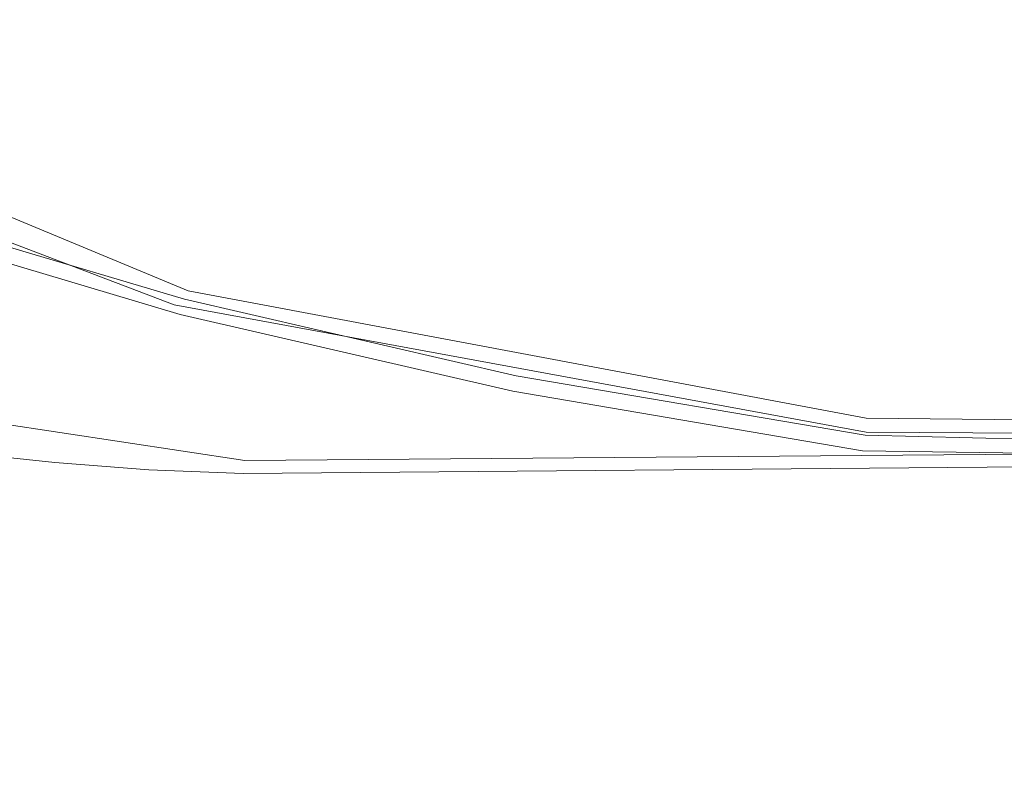
# Model space of a CAD drawing. Extents: x -206 to 206, y -187 to 26.
# Drawn here: x 161 to 162, y -10 to -9 of the extents above; entities that cross this region are included whole.
import ezdxf

# ---------------------------------------------------------------- set-up
doc = ezdxf.new("R2010")
doc.units = 0
doc.header["$LTSCALE"] = 500
doc.header["$MEASUREMENT"] = 0
doc.layers.add('DWXOUTLINES', color=7, linetype='Continuous')
doc.layers.add('EXC-CHROM', color=7, linetype='Continuous')

msp = doc.modelspace()

# ---------------------------------------------------------------- linework, layer by layer
at = {"layer": 'DWXOUTLINES', "color": 0, "lineweight": 0}
for p, q in [((160.39, -9.07, 9.63), (161.21, -9.41, 9.63)), ((161.2, -9.42, 199.97), (160.57, -9.18, 199.97)), ((161.2, -9.42, 202.07), (160.57, -9.18, 202.07)), ((161.2, -9.42, 200.03), (160.57, -9.18, 200.03)), ((161.21, -9.41, 9.63), (161.69, -9.5, 9.63)), ((161.69, -9.51, 199.97), (161.2, -9.42, 199.97)), ((161.69, -9.51, 202.07), (161.2, -9.42, 202.07)), ((161.69, -9.51, 200.03), (161.2, -9.42, 200.03)), ((172.33, -9.44, 7.6), (161.25, -9.53, 7.6)), ((161.25, -9.53, 9.6), (172.33, -9.44, 9.6)), ((161.25, -9.53, 7.6), (160.72, -9.45, 7.6)), ((160.72, -9.45, 9.6), (161.25, -9.53, 9.6)), ((167.52, -9.57, 9.64), (161.69, -9.5, 9.63)), ((161.69, -9.51, 199.97), (170.58, -9.57, 199.97)), ((161.69, -9.51, 202.07), (170.58, -9.57, 202.07)), ((161.69, -9.51, 200.03), (170.58, -9.57, 200.03))]:
    msp.add_line(p, q, dxfattribs=at)
at = {"layer": 'EXC-CHROM', "lineweight": 0}
for points, invisible_edges in [([(163.17365, -12.36542, 4.00454), (160.94441, -6.50831, 4.00454), (159.68599, -12.36259, 4.00454), (163.17365, -12.36542, 4.00454)], 15), ([(160.94441, -6.50831, 4.00454), (163.17365, -12.36542, 4.00454), (163.17365, -6.50866, 4.00454), (160.94441, -6.50831, 4.00454)], 15), ([(161.09807, -9.03129, 9.60255), (161.4727, -8.49014, 9.60254), (161.72066, -9.33317, 9.60255), (161.09807, -9.03129, 9.60255)], 15), ([(161.65491, -8.53023, 9.60255), (161.72066, -9.33317, 9.60255), (161.4727, -8.49014, 9.60254), (161.65491, -8.53023, 9.60255)], 11), ([(161.65489, -8.53022, 199.99945), (161.70049, -9.44875, 200.00252), (161.50708, -9.18348, 199.99944), (161.65489, -8.53022, 199.99945)], 15), ([(161.70049, -9.44875, 199.9995), (161.65489, -8.53023, 200.00256), (161.50708, -9.18348, 200.00258), (161.70049, -9.44875, 199.9995)], 15), ([(164.05672, -9.40955, 199.99945), (161.65489, -8.53022, 199.99945), (164.1122, -8.95696, 199.99945), (164.05672, -9.40955, 199.99945)], 15), ([(161.65489, -8.53022, 199.99945), (164.05672, -9.40955, 199.99945), (161.70049, -9.44875, 200.00252), (161.65489, -8.53022, 199.99945)], 15), ([(164.05672, -9.40955, 200.00256), (161.65489, -8.53023, 200.00256), (161.70049, -9.44875, 199.9995), (164.05672, -9.40955, 200.00256)], 15), ([(161.65489, -8.53023, 200.00256), (164.05672, -9.40955, 200.00256), (164.1122, -8.95696, 200.00256), (161.65489, -8.53023, 200.00256)], 15), ([(161.85504, -8.56255, 9.60255), (161.72066, -9.33317, 9.60255), (161.65491, -8.53023, 9.60255), (161.85504, -8.56255, 9.60255)], 11), ([(170.59377, -9.43678, 202.10252), (161.85503, -8.56254, 202.10252), (161.57314, -8.8916, 202.10252), (170.59377, -9.43678, 202.10252)], 15), ([(163.40947, -8.5936, 9.60562), (161.72066, -9.33317, 9.60255), (161.85504, -8.56255, 9.60255), (163.40947, -8.5936, 9.60562)], 11), ([(172.32634, -9.44577, 9.60254), (173.0237, -8.58978, 9.60254), (161.65799, -8.68608, 9.60254), (172.32634, -9.44577, 9.60254)], 13), ([(161.72066, -9.33317, 9.60255), (163.40947, -8.5936, 9.60562), (163.29816, -9.36844, 9.60562), (161.72066, -9.33317, 9.60255)], 15), ([(160.23694, -9.23486, 9.60254), (161.55792, -8.68023, 9.60254), (160.18089, -9.19844, 9.60254), (160.23694, -9.23486, 9.60254)], 15), ([(160.29416, -9.26939, 9.60254), (161.55792, -8.68023, 9.60254), (160.23694, -9.23486, 9.60254), (160.29416, -9.26939, 9.60254)], 15), ([(161.55792, -8.68023, 9.60254), (160.29416, -9.26939, 9.60254), (160.35251, -9.30199, 9.60254), (161.55792, -8.68023, 9.60254)], 15), ([(160.41191, -9.33262, 9.60254), (161.55792, -8.68023, 9.60254), (160.35251, -9.30199, 9.60254), (160.41191, -9.33262, 9.60254)], 15), ([(160.47232, -9.36125, 9.60254), (161.55792, -8.68023, 9.60254), (160.41191, -9.33262, 9.60254), (160.47232, -9.36125, 9.60254)], 15), ([(161.55792, -8.68023, 9.60254), (160.47232, -9.36125, 9.60254), (160.53363, -9.38785, 9.60254), (161.55792, -8.68023, 9.60254)], 15), ([(160.59581, -9.41238, 9.60254), (161.55792, -8.68023, 9.60254), (160.53363, -9.38785, 9.60254), (160.59581, -9.41238, 9.60254)], 15), ([(160.65877, -9.43482, 9.60254), (161.55792, -8.68023, 9.60254), (160.59581, -9.41238, 9.60254), (160.65877, -9.43482, 9.60254)], 15), ([(161.55792, -8.68023, 9.60254), (160.65877, -9.43482, 9.60254), (160.72246, -9.45514, 9.60254), (161.55792, -8.68023, 9.60254)], 15), ([(160.78676, -9.47332, 9.60254), (161.55792, -8.68023, 9.60254), (160.72246, -9.45514, 9.60254), (160.78676, -9.47332, 9.60254)], 15), ([(160.85165, -9.48935, 9.60254), (161.55792, -8.68023, 9.60254), (160.78676, -9.47332, 9.60254), (160.85165, -9.48935, 9.60254)], 15), ([(161.55792, -8.68023, 9.60254), (160.85165, -9.48935, 9.60254), (160.91704, -9.5032, 9.60254), (161.55792, -8.68023, 9.60254)], 15), ([(160.98286, -9.51485, 9.60254), (161.55792, -8.68023, 9.60254), (160.91704, -9.5032, 9.60254), (160.98286, -9.51485, 9.60254)], 15), ([(161.04903, -9.5243, 9.60254), (161.55792, -8.68023, 9.60254), (160.98286, -9.51485, 9.60254), (161.04903, -9.5243, 9.60254)], 15), ([(161.55792, -8.68023, 9.60254), (161.04903, -9.5243, 9.60254), (161.11546, -9.53153, 9.60254), (161.55792, -8.68023, 9.60254)], 15), ([(161.18211, -9.53654, 9.60254), (161.55792, -8.68023, 9.60254), (161.11546, -9.53153, 9.60254), (161.18211, -9.53654, 9.60254)], 15), ([(161.2489, -9.53932, 9.60254), (161.55792, -8.68023, 9.60254), (161.18211, -9.53654, 9.60254), (161.2489, -9.53932, 9.60254)], 15), ([(161.55792, -8.68023, 9.60254), (161.2489, -9.53932, 9.60254), (161.60789, -8.68399, 9.60254), (161.55792, -8.68023, 9.60254)], 11), ([(161.2489, -9.53932, 9.60254), (161.65799, -8.68608, 9.60254), (161.60789, -8.68399, 9.60254), (161.2489, -9.53932, 9.60254)], 13), ([(161.65799, -8.68608, 9.60254), (161.2489, -9.53932, 9.60254), (172.32634, -9.44577, 9.60254), (161.65799, -8.68608, 9.60254)], 15), ([(161.22514, -9.3541, 202.09944), (161.18321, -8.79153, 202.10252), (161.08318, -9.07327, 202.10254), (161.22514, -9.3541, 202.09944)], 15), ([(161.50708, -9.18348, 202.10254), (161.18321, -8.79153, 202.10252), (161.22514, -9.3541, 202.09944), (161.50708, -9.18348, 202.10254)], 15), ([(160.23694, -9.23486, 7.60255), (160.18089, -9.19844, 7.60255), (198.4424, -8.87145, 7.60255), (160.23694, -9.23486, 7.60255)], 14), ([(198.38698, -8.90883, 7.60255), (160.23694, -9.23486, 7.60255), (198.4424, -8.87145, 7.60255), (198.38698, -8.90883, 7.60255)], 11), ([(161.71297, -9.37711, 202.10252), (161.57314, -8.8916, 202.10252), (161.50708, -9.18348, 202.10254), (161.71297, -9.37711, 202.10252)], 15), ([(164.05672, -9.40955, 202.10252), (161.57314, -8.8916, 202.10252), (161.71297, -9.37711, 202.10252), (164.05672, -9.40955, 202.10252)], 15), ([(161.57314, -8.8916, 202.10252), (164.05672, -9.40955, 202.10252), (170.59377, -9.43678, 202.10252), (161.57314, -8.8916, 202.10252)], 15), ([(160.29416, -9.26939, 7.60255), (160.23694, -9.23486, 7.60255), (198.38698, -8.90883, 7.60255), (160.29416, -9.26939, 7.60255)], 14), ([(198.33035, -8.94433, 7.60255), (160.29416, -9.26939, 7.60255), (198.38698, -8.90883, 7.60255), (198.33035, -8.94433, 7.60255)], 11), ([(160.35251, -9.30199, 7.60255), (160.29416, -9.26939, 7.60255), (198.33035, -8.94433, 7.60255), (160.35251, -9.30199, 7.60255)], 14), ([(198.27257, -8.97793, 7.60255), (160.35251, -9.30199, 7.60255), (198.33035, -8.94433, 7.60255), (198.27257, -8.97793, 7.60255)], 11), ([(160.41191, -9.33262, 7.60255), (160.35251, -9.30199, 7.60255), (198.27257, -8.97793, 7.60255), (160.41191, -9.33262, 7.60255)], 14), ([(198.2137, -9.00957, 7.60255), (160.41191, -9.33262, 7.60255), (198.27257, -8.97793, 7.60255), (198.2137, -9.00957, 7.60255)], 11), ([(160.47232, -9.36125, 7.60255), (160.41191, -9.33262, 7.60255), (198.2137, -9.00957, 7.60255), (160.47232, -9.36125, 7.60255)], 14), ([(198.15379, -9.03923, 7.60255), (160.47232, -9.36125, 7.60255), (198.2137, -9.00957, 7.60255), (198.15379, -9.03923, 7.60255)], 11), ([(161.25743, -9.24142, 9.60255), (160.84673, -9.10534, 9.60255), (161.09807, -9.03129, 9.60255), (161.25743, -9.24142, 9.60255)], 15), ([(161.09807, -9.03129, 9.60255), (161.72066, -9.33317, 9.60255), (161.25743, -9.24142, 9.60255), (161.09807, -9.03129, 9.60255)], 15), ([(160.53363, -9.38785, 7.60255), (160.47232, -9.36125, 7.60255), (198.15379, -9.03923, 7.60255), (160.53363, -9.38785, 7.60255)], 14), ([(198.09294, -9.06686, 7.60255), (160.53363, -9.38785, 7.60255), (198.15379, -9.03923, 7.60255), (198.09294, -9.06686, 7.60255)], 11), ([(160.59581, -9.41238, 7.60255), (160.53363, -9.38785, 7.60255), (198.09294, -9.06686, 7.60255), (160.59581, -9.41238, 7.60255)], 14), ([(198.0312, -9.09245, 7.60255), (160.59581, -9.41238, 7.60255), (198.09294, -9.06686, 7.60255), (198.0312, -9.09245, 7.60255)], 11), ([(160.82906, -9.14622, 202.10252), (161.22514, -9.3541, 202.09944), (161.08318, -9.07327, 202.10254), (160.82906, -9.14622, 202.10252)], 15), ([(160.65877, -9.43482, 7.60255), (160.59581, -9.41238, 7.60255), (198.0312, -9.09245, 7.60255), (160.65877, -9.43482, 7.60255)], 14), ([(197.96861, -9.11597, 7.60255), (160.65877, -9.43482, 7.60255), (198.0312, -9.09245, 7.60255), (197.96861, -9.11597, 7.60255)], 11), ([(161.01802, -9.25675, 9.60535), (160.84673, -9.10534, 9.60255), (161.25743, -9.24142, 9.60255), (161.01802, -9.25675, 9.60535)], 15), ([(160.72246, -9.45514, 7.60255), (160.65877, -9.43482, 7.60255), (197.96861, -9.11597, 7.60255), (160.72246, -9.45514, 7.60255)], 14), ([(197.90532, -9.13738, 7.60255), (160.72246, -9.45514, 7.60255), (197.96861, -9.11597, 7.60255), (197.90532, -9.13738, 7.60255)], 11), ([(160.78676, -9.47333, 7.60255), (160.72246, -9.45514, 7.60255), (197.90532, -9.13738, 7.60255), (160.78676, -9.47333, 7.60255)], 14), ([(197.84131, -9.15666, 7.60255), (160.78676, -9.47333, 7.60255), (197.90532, -9.13738, 7.60255), (197.84131, -9.15666, 7.60255)], 11), ([(161.28831, -9.13364, 200.00256), (160.82906, -9.14622, 200.00256), (161.24516, -9.28426, 200.00256), (161.28831, -9.13364, 200.00256)], 15), ([(160.82906, -9.14621, 199.99945), (161.28831, -9.13364, 199.99945), (161.24516, -9.28426, 199.99945), (160.82906, -9.14621, 199.99945)], 15), ([(161.24516, -9.28426, 200.00256), (161.50708, -9.18348, 200.00258), (161.28831, -9.13364, 200.00256), (161.24516, -9.28426, 200.00256)], 15), ([(161.50708, -9.18348, 199.99944), (161.24516, -9.28426, 199.99945), (161.28831, -9.13364, 199.99945), (161.50708, -9.18348, 199.99944)], 15), ([(161.24516, -9.28426, 199.99945), (161.00645, -9.28928, 200.0025), (160.82906, -9.14621, 199.99945), (161.24516, -9.28426, 199.99945)], 15), ([(161.00645, -9.28928, 199.99951), (161.24516, -9.28426, 200.00256), (160.82906, -9.14622, 200.00256), (161.00645, -9.28928, 199.99951)], 15), ([(161.00645, -9.28928, 202.09947), (161.22514, -9.3541, 202.09944), (160.82906, -9.14622, 202.10252), (161.00645, -9.28928, 202.09947)], 15), ([(160.85165, -9.48935, 7.60255), (160.78676, -9.47333, 7.60255), (197.84131, -9.15666, 7.60255), (160.85165, -9.48935, 7.60255)], 14), ([(197.7767, -9.17379, 7.60255), (160.85165, -9.48935, 7.60255), (197.84131, -9.15666, 7.60255), (197.7767, -9.17379, 7.60255)], 11), ([(160.91704, -9.5032, 7.60255), (160.85165, -9.48935, 7.60255), (197.7767, -9.17379, 7.60255), (160.91704, -9.5032, 7.60255)], 14), ([(197.71156, -9.18875, 7.60255), (160.91704, -9.5032, 7.60255), (197.7767, -9.17379, 7.60255), (197.71156, -9.18875, 7.60255)], 11), ([(160.98286, -9.51485, 7.60255), (160.91704, -9.5032, 7.60255), (197.71156, -9.18875, 7.60255), (160.98286, -9.51485, 7.60255)], 14), ([(197.64595, -9.20153, 7.60255), (160.98286, -9.51485, 7.60255), (197.71156, -9.18875, 7.60255), (197.64595, -9.20153, 7.60255)], 11), ([(161.22514, -9.3541, 202.09944), (161.71297, -9.37711, 202.10252), (161.50708, -9.18348, 202.10254), (161.22514, -9.3541, 202.09944)], 15), ([(161.24516, -9.28426, 200.00256), (161.70049, -9.44875, 199.9995), (161.50708, -9.18348, 200.00258), (161.24516, -9.28426, 200.00256)], 15), ([(161.70049, -9.44875, 200.00252), (161.24516, -9.28426, 199.99945), (161.50708, -9.18348, 199.99944), (161.70049, -9.44875, 200.00252)], 15), ([(161.04903, -9.5243, 7.60255), (160.98286, -9.51485, 7.60255), (197.64595, -9.20153, 7.60255), (161.04903, -9.5243, 7.60255)], 14), ([(197.57996, -9.21211, 7.60255), (161.04903, -9.5243, 7.60255), (197.64595, -9.20153, 7.60255), (197.57996, -9.21211, 7.60255)], 11), ([(161.11546, -9.53153, 7.60255), (161.04903, -9.5243, 7.60255), (197.57996, -9.21211, 7.60255), (161.11546, -9.53153, 7.60255)], 14), ([(197.51364, -9.22048, 7.60255), (161.11546, -9.53153, 7.60255), (197.57996, -9.21211, 7.60255), (197.51364, -9.22048, 7.60255)], 11), ([(161.18211, -9.53654, 7.60255), (161.11546, -9.53153, 7.60255), (197.51364, -9.22048, 7.60255), (161.18211, -9.53654, 7.60255)], 14), ([(197.4471, -9.22662, 7.60255), (161.18211, -9.53654, 7.60255), (197.51364, -9.22048, 7.60255), (197.4471, -9.22662, 7.60255)], 11), ([(161.2489, -9.53932, 7.60255), (161.18211, -9.53654, 7.60255), (197.4471, -9.22662, 7.60255), (161.2489, -9.53932, 7.60255)], 14), ([(197.38036, -9.23054, 7.60255), (161.2489, -9.53932, 7.60255), (197.4471, -9.22662, 7.60255), (197.38036, -9.23054, 7.60255)], 11), ([(172.32634, -9.44577, 7.60255), (161.2489, -9.53932, 7.60255), (197.38036, -9.23054, 7.60255), (172.32634, -9.44577, 7.60255)], 14), ([(161.25743, -9.24142, 9.60255), (161.23466, -9.3209, 9.60535), (161.01802, -9.25675, 9.60535), (161.25743, -9.24142, 9.60255)], 15), ([(161.25743, -9.24142, 9.60255), (161.46407, -9.37358, 9.60535), (161.23466, -9.3209, 9.60535), (161.25743, -9.24142, 9.60255)], 15), ([(161.46407, -9.37358, 9.60535), (161.25743, -9.24142, 9.60255), (161.48233, -9.29289, 9.60255), (161.46407, -9.37358, 9.60535)], 15), ([(161.25743, -9.24142, 9.60255), (161.72066, -9.33317, 9.60255), (161.48233, -9.29289, 9.60255), (161.25743, -9.24142, 9.60255)], 15), ([(161.01802, -9.25675, 9.60535), (161.21834, -9.37788, 9.61375), (160.99818, -9.31258, 9.61375), (161.01802, -9.25675, 9.60535)], 15), ([(161.21834, -9.37788, 9.61375), (161.01802, -9.25675, 9.60535), (161.23466, -9.3209, 9.60535), (161.21834, -9.37788, 9.61375)], 15), ([(161.24516, -9.28426, 200.00256), (161.00645, -9.28928, 199.99951), (161.22514, -9.3541, 199.9995), (161.24516, -9.28426, 200.00256)], 15), ([(161.00645, -9.28928, 200.0025), (161.24516, -9.28426, 199.99945), (161.22514, -9.3541, 200.00252), (161.00645, -9.28928, 200.0025)], 15), ([(161.24516, -9.28426, 200.00256), (161.22514, -9.3541, 199.9995), (161.45644, -9.40728, 199.99951), (161.24516, -9.28426, 200.00256)], 15), ([(161.22514, -9.3541, 200.00252), (161.24516, -9.28426, 199.99945), (161.45644, -9.40727, 200.0025), (161.22514, -9.3541, 200.00252)], 15), ([(161.45644, -9.40728, 199.99951), (161.70049, -9.44875, 199.9995), (161.24516, -9.28426, 200.00256), (161.45644, -9.40728, 199.99951)], 15), ([(161.70049, -9.44875, 200.00252), (161.45644, -9.40727, 200.0025), (161.24516, -9.28426, 199.99945), (161.70049, -9.44875, 200.00252)], 15), ([(160.99072, -9.33356, 199.9903), (161.22514, -9.3541, 199.9995), (161.00645, -9.28928, 199.99951), (160.99072, -9.33356, 199.9903)], 15), ([(160.99072, -9.33356, 202.09026), (161.22514, -9.3541, 202.09944), (161.00645, -9.28928, 202.09947), (160.99072, -9.33356, 202.09026)], 15), ([(161.22514, -9.3541, 200.00252), (160.99072, -9.33356, 200.01172), (161.00645, -9.28928, 200.0025), (161.22514, -9.3541, 200.00252)], 15), ([(161.48233, -9.29289, 9.60255), (161.70644, -9.4147, 9.60535), (161.46407, -9.37358, 9.60535), (161.48233, -9.29289, 9.60255)], 15), ([(161.70644, -9.4147, 9.60535), (161.48233, -9.29289, 9.60255), (161.72066, -9.33317, 9.60255), (161.70644, -9.4147, 9.60535)], 15), ([(160.99818, -9.31258, 9.61375), (161.20741, -9.41599, 9.63056), (160.98492, -9.34992, 9.63056), (160.99818, -9.31258, 9.61375)], 15), ([(161.20741, -9.41599, 9.63056), (160.99818, -9.31258, 9.61375), (161.21834, -9.37788, 9.61375), (161.20741, -9.41599, 9.63056)], 15), ([(161.23466, -9.3209, 9.60535), (161.45097, -9.43142, 9.61375), (161.21834, -9.37788, 9.61375), (161.23466, -9.3209, 9.60535)], 15), ([(161.45097, -9.43142, 9.61375), (161.23466, -9.3209, 9.60535), (161.46407, -9.37358, 9.60535), (161.45097, -9.43142, 9.61375)], 15), ([(160.9812, -9.3604, 199.97191), (161.21219, -9.3993, 199.9903), (160.99072, -9.33356, 199.9903), (160.9812, -9.3604, 199.97191)], 15), ([(160.9812, -9.3604, 202.07187), (161.21219, -9.39929, 202.09026), (160.99072, -9.33356, 202.09026), (160.9812, -9.3604, 202.07187)], 15), ([(161.21219, -9.39929, 200.01172), (160.9812, -9.3604, 200.03011), (160.99072, -9.33356, 200.01172), (161.21219, -9.39929, 200.01172)], 15), ([(161.22514, -9.3541, 199.9995), (160.99072, -9.33356, 199.9903), (161.21219, -9.3993, 199.9903), (161.22514, -9.3541, 199.9995)], 15), ([(161.22514, -9.3541, 202.09944), (160.99072, -9.33356, 202.09026), (161.21219, -9.39929, 202.09026), (161.22514, -9.3541, 202.09944)], 15), ([(160.99072, -9.33356, 200.01172), (161.22514, -9.3541, 200.00252), (161.21219, -9.39929, 200.01172), (160.99072, -9.33356, 200.01172)], 15), ([(161.72066, -9.33317, 9.60255), (163.28645, -9.45042, 9.60837), (161.70644, -9.4147, 9.60535), (161.72066, -9.33317, 9.60255)], 15), ([(163.28645, -9.45042, 9.60837), (161.72066, -9.33317, 9.60255), (163.29816, -9.36844, 9.60562), (163.28645, -9.45042, 9.60837)], 15), ([(160.98492, -9.34992, 9.63056), (161.20087, -9.43885, 9.65856), (160.97697, -9.37232, 9.65856), (160.98492, -9.34992, 9.63056)], 15), ([(161.20087, -9.43885, 9.65856), (160.98492, -9.34992, 9.63056), (161.20741, -9.41599, 9.63056), (161.20087, -9.43885, 9.65856)], 13), ([(161.21219, -9.3993, 199.9903), (161.45644, -9.40728, 199.99951), (161.22514, -9.3541, 199.9995), (161.21219, -9.3993, 199.9903)], 15), ([(161.21219, -9.39929, 202.09026), (161.45644, -9.40727, 202.09947), (161.22514, -9.3541, 202.09944), (161.21219, -9.39929, 202.09026)], 15), ([(161.45644, -9.40727, 200.0025), (161.21219, -9.39929, 200.01172), (161.22514, -9.3541, 200.00252), (161.45644, -9.40727, 200.0025)], 15), ([(161.45644, -9.40727, 202.09947), (161.71297, -9.37711, 202.10252), (161.22514, -9.3541, 202.09944), (161.45644, -9.40727, 202.09947)], 15), ([(161.19963, -9.44313, 199.94127), (160.9812, -9.3604, 199.97191), (160.97548, -9.37651, 199.94127), (161.19963, -9.44313, 199.94127)], 15), ([(161.19963, -9.44313, 202.04121), (160.9812, -9.3604, 202.07187), (160.97548, -9.37651, 202.04121), (161.19963, -9.44313, 202.04121)], 15), ([(160.9812, -9.3604, 200.03011), (161.19963, -9.44313, 200.06076), (160.97548, -9.37651, 200.06076), (160.9812, -9.3604, 200.03011)], 15), ([(161.21219, -9.3993, 199.9903), (160.9812, -9.3604, 199.97191), (161.20435, -9.42669, 199.97191), (161.21219, -9.3993, 199.9903)], 13), ([(160.9812, -9.3604, 199.97191), (161.19963, -9.44313, 199.94127), (161.20435, -9.42669, 199.97191), (160.9812, -9.3604, 199.97191)], 15), ([(161.21219, -9.39929, 202.09026), (160.9812, -9.3604, 202.07187), (161.20435, -9.42669, 202.07187), (161.21219, -9.39929, 202.09026)], 13), ([(160.9812, -9.3604, 202.07187), (161.19963, -9.44313, 202.04121), (161.20435, -9.42669, 202.07187), (160.9812, -9.3604, 202.07187)], 15), ([(160.9812, -9.3604, 200.03011), (161.21219, -9.39929, 200.01172), (161.20435, -9.42669, 200.03011), (160.9812, -9.3604, 200.03011)], 11), ([(161.19963, -9.44313, 200.06076), (160.9812, -9.3604, 200.03011), (161.20435, -9.42669, 200.03011), (161.19963, -9.44313, 200.06076)], 15), ([(161.19728, -9.45135, 199.87531), (160.97548, -9.37651, 199.94127), (160.97261, -9.38456, 199.87532), (161.19728, -9.45135, 199.87531)], 15), ([(161.19728, -9.45135, 201.97527), (160.97548, -9.37651, 202.04121), (160.97261, -9.38456, 201.97528), (161.19728, -9.45135, 201.97527)], 15), ([(160.97548, -9.37651, 200.06076), (161.19728, -9.45135, 200.12671), (160.97261, -9.38456, 200.12669), (160.97548, -9.37651, 200.06076)], 15), ([(160.97697, -9.37232, 9.65856), (161.19759, -9.45028, 9.8097), (160.97299, -9.38352, 9.8097), (160.97697, -9.37232, 9.65856)], 15), ([(160.97548, -9.37651, 199.94127), (161.19728, -9.45135, 199.87531), (161.19963, -9.44313, 199.94127), (160.97548, -9.37651, 199.94127)], 15), ([(160.97548, -9.37651, 202.04121), (161.19728, -9.45135, 201.97527), (161.19963, -9.44313, 202.04121), (160.97548, -9.37651, 202.04121)], 15), ([(161.19728, -9.45135, 200.12671), (160.97548, -9.37651, 200.06076), (161.19963, -9.44313, 200.06076), (161.19728, -9.45135, 200.12671)], 15), ([(161.19759, -9.45028, 9.8097), (160.97697, -9.37232, 9.65856), (161.20087, -9.43885, 9.65856), (161.19759, -9.45028, 9.8097)], 15), ([(161.46407, -9.37358, 9.60535), (161.69624, -9.47314, 9.61375), (161.45097, -9.43142, 9.61375), (161.46407, -9.37358, 9.60535)], 15), ([(161.71297, -9.37711, 202.10252), (161.45644, -9.40727, 202.09947), (161.70049, -9.44875, 202.09944), (161.71297, -9.37711, 202.10252)], 15), ([(161.69624, -9.47314, 9.61375), (161.46407, -9.37358, 9.60535), (161.70644, -9.4147, 9.60535), (161.69624, -9.47314, 9.61375)], 15), ([(161.70049, -9.44875, 202.09944), (164.05672, -9.40955, 202.10252), (161.71297, -9.37711, 202.10252), (161.70049, -9.44875, 202.09944)], 15), ([(160.97299, -9.38352, 9.8097), (161.19649, -9.45409, 10.19592), (160.97166, -9.38725, 10.19592), (160.97299, -9.38352, 9.8097)], 15), ([(161.19649, -9.45409, 199.75108), (160.97261, -9.38456, 199.87532), (160.97166, -9.38725, 199.75108), (161.19649, -9.45409, 199.75108)], 15), ([(161.19649, -9.45409, 201.85103), (160.97261, -9.38456, 201.97528), (160.97166, -9.38725, 201.85103), (161.19649, -9.45409, 201.85103)], 15), ([(160.97261, -9.38456, 200.12669), (161.19649, -9.45408, 200.25093), (160.97166, -9.38724, 200.25093), (160.97261, -9.38456, 200.12669)], 15), ([(160.97261, -9.38456, 199.87532), (161.19649, -9.45409, 199.75108), (161.19728, -9.45135, 199.87531), (160.97261, -9.38456, 199.87532)], 15), ([(160.97261, -9.38456, 201.97528), (161.19649, -9.45409, 201.85103), (161.19728, -9.45135, 201.97527), (160.97261, -9.38456, 201.97528)], 15), ([(161.19649, -9.45408, 200.25093), (160.97261, -9.38456, 200.12669), (161.19728, -9.45135, 200.12671), (161.19649, -9.45408, 200.25093)], 15), ([(161.19649, -9.45409, 10.19592), (160.97299, -9.38352, 9.8097), (161.19759, -9.45028, 9.8097), (161.19649, -9.45409, 10.19592)], 15), ([(161.21834, -9.37788, 9.61375), (161.44223, -9.4701, 9.63056), (161.20741, -9.41599, 9.63056), (161.21834, -9.37788, 9.61375)], 15), ([(161.44223, -9.4701, 9.63056), (161.21834, -9.37788, 9.61375), (161.45097, -9.43142, 9.61375), (161.44223, -9.4701, 9.63056)], 15), ([(161.19649, -9.45408, 200.25093), (160.97166, -9.38725, 201.85103), (160.97166, -9.38724, 200.25093), (161.19649, -9.45408, 200.25093)], 15), ([(160.97166, -9.38725, 19.59824), (161.19649, -9.45409, 16.86631), (161.19649, -9.45409, 19.59824), (160.97166, -9.38725, 19.59824)], 15), ([(161.19649, -9.45409, 16.86631), (160.97166, -9.38725, 19.59824), (160.97166, -9.38725, 15.24845), (161.19649, -9.45409, 16.86631)], 15), ([(161.19649, -9.45409, 21.74778), (160.97166, -9.38725, 22.54086), (160.97166, -9.38725, 19.59824), (161.19649, -9.45409, 21.74778)], 15), ([(160.97166, -9.38725, 19.59824), (161.19649, -9.45409, 19.59824), (161.19649, -9.45409, 21.74778), (160.97166, -9.38725, 19.59824)], 15), ([(161.19649, -9.45409, 12.12134), (160.97166, -9.38725, 15.24845), (160.97166, -9.38725, 12.12134), (161.19649, -9.45409, 12.12134)], 15), ([(160.97166, -9.38725, 12.12134), (161.19649, -9.45409, 10.19592), (161.19649, -9.45409, 12.12134), (160.97166, -9.38725, 12.12134)], 15), ([(161.19649, -9.45409, 10.19592), (160.97166, -9.38725, 12.12134), (160.97166, -9.38725, 10.19592), (161.19649, -9.45409, 10.19592)], 15), ([(160.97166, -9.38725, 15.24845), (161.19649, -9.45409, 15.24845), (161.19649, -9.45409, 16.86631), (160.97166, -9.38725, 15.24845)], 15), ([(160.97166, -9.38725, 15.24845), (161.19649, -9.45409, 12.12134), (161.19649, -9.45409, 15.24845), (160.97166, -9.38725, 15.24845)], 15), ([(160.97166, -9.38725, 112.10963), (161.19649, -9.45409, 46.3202), (161.19649, -9.45409, 199.75108), (160.97166, -9.38725, 112.10963)], 15), ([(161.19649, -9.45409, 46.3202), (160.97166, -9.38725, 112.10963), (160.97166, -9.38725, 46.32021), (161.19649, -9.45409, 46.3202)], 15), ([(160.97166, -9.38725, 46.32021), (161.19649, -9.45409, 27.75019), (161.19649, -9.45409, 46.3202), (160.97166, -9.38725, 46.32021)], 15), ([(160.97166, -9.38725, 46.32021), (161.19649, -9.45409, 21.74778), (161.19649, -9.45409, 27.75019), (160.97166, -9.38725, 46.32021)], 15), ([(161.19649, -9.45409, 21.74778), (160.97166, -9.38725, 46.32021), (160.97166, -9.38725, 22.54086), (161.19649, -9.45409, 21.74778)], 15), ([(161.19649, -9.45409, 199.75108), (160.97166, -9.38725, 199.75108), (160.97166, -9.38725, 112.10963), (161.19649, -9.45409, 199.75108)], 15), ([(160.97166, -9.38725, 201.85103), (161.19649, -9.45408, 200.25093), (161.19649, -9.45409, 201.85103), (160.97166, -9.38725, 201.85103)], 15), ([(161.20435, -9.42669, 202.07187), (161.44606, -9.45315, 202.09026), (161.21219, -9.39929, 202.09026), (161.20435, -9.42669, 202.07187)], 15), ([(161.44606, -9.45315, 200.01172), (161.20435, -9.42669, 200.03011), (161.21219, -9.39929, 200.01172), (161.44606, -9.45315, 200.01172)], 15), ([(161.20435, -9.42669, 199.97191), (161.44606, -9.45316, 199.9903), (161.21219, -9.3993, 199.9903), (161.20435, -9.42669, 199.97191)], 15), ([(161.45644, -9.40727, 202.09947), (161.21219, -9.39929, 202.09026), (161.44606, -9.45315, 202.09026), (161.45644, -9.40727, 202.09947)], 15), ([(161.21219, -9.39929, 200.01172), (161.45644, -9.40727, 200.0025), (161.44606, -9.45315, 200.01172), (161.21219, -9.39929, 200.01172)], 15), ([(161.45644, -9.40728, 199.99951), (161.21219, -9.3993, 199.9903), (161.44606, -9.45316, 199.9903), (161.45644, -9.40728, 199.99951)], 15), ([(161.44606, -9.45315, 202.09026), (161.70049, -9.44875, 202.09944), (161.45644, -9.40727, 202.09947), (161.44606, -9.45315, 202.09026)], 15), ([(161.70049, -9.44875, 200.00252), (161.44606, -9.45315, 200.01172), (161.45644, -9.40727, 200.0025), (161.70049, -9.44875, 200.00252)], 15), ([(161.44606, -9.45316, 199.9903), (161.70049, -9.44875, 199.9995), (161.45644, -9.40728, 199.99951), (161.44606, -9.45316, 199.9903)], 15), ([(164.05672, -9.40955, 200.00256), (161.70049, -9.44875, 199.9995), (164.04787, -9.48169, 199.99951), (164.05672, -9.40955, 200.00256)], 15), ([(164.05672, -9.40955, 202.10252), (161.70049, -9.44875, 202.09944), (164.04787, -9.48169, 202.09947), (164.05672, -9.40955, 202.10252)], 15), ([(161.70049, -9.44875, 200.00252), (164.05672, -9.40955, 199.99945), (164.04787, -9.48169, 200.0025), (161.70049, -9.44875, 200.00252)], 15), ([(161.20741, -9.41599, 9.63056), (161.43697, -9.49331, 9.65856), (161.20087, -9.43885, 9.65856), (161.20741, -9.41599, 9.63056)], 15), ([(161.43697, -9.49331, 9.65856), (161.20741, -9.41599, 9.63056), (161.44223, -9.4701, 9.63056), (161.43697, -9.49331, 9.65856)], 13), ([(161.70644, -9.4147, 9.60535), (163.27823, -9.50918, 9.61663), (161.69624, -9.47314, 9.61375), (161.70644, -9.4147, 9.60535)], 15), ([(163.27823, -9.50918, 9.61663), (161.70644, -9.4147, 9.60535), (163.28645, -9.45042, 9.60837), (163.27823, -9.50918, 9.61663)], 15), ([(161.43599, -9.49765, 199.94127), (161.20435, -9.42669, 199.97191), (161.19963, -9.44313, 199.94127), (161.43599, -9.49765, 199.94127)], 15), ([(161.43599, -9.49765, 202.04121), (161.20435, -9.42669, 202.07187), (161.19963, -9.44313, 202.04121), (161.43599, -9.49765, 202.04121)], 15), ([(161.20435, -9.42669, 200.03011), (161.43599, -9.49765, 200.06076), (161.19963, -9.44313, 200.06076), (161.20435, -9.42669, 200.03011)], 15), ([(161.44606, -9.45316, 199.9903), (161.20435, -9.42669, 199.97191), (161.43977, -9.48096, 199.97191), (161.44606, -9.45316, 199.9903)], 13), ([(161.20435, -9.42669, 199.97191), (161.43599, -9.49765, 199.94127), (161.43977, -9.48096, 199.97191), (161.20435, -9.42669, 199.97191)], 15), ([(161.44606, -9.45315, 202.09026), (161.20435, -9.42669, 202.07187), (161.43977, -9.48096, 202.07187), (161.44606, -9.45315, 202.09026)], 13), ([(161.20435, -9.42669, 202.07187), (161.43599, -9.49765, 202.04121), (161.43977, -9.48096, 202.07187), (161.20435, -9.42669, 202.07187)], 15), ([(161.20435, -9.42669, 200.03011), (161.44606, -9.45315, 200.01172), (161.43977, -9.48096, 200.03011), (161.20435, -9.42669, 200.03011)], 11), ([(161.43599, -9.49765, 200.06076), (161.20435, -9.42669, 200.03011), (161.43977, -9.48096, 200.03011), (161.43599, -9.49765, 200.06076)], 15), ([(161.45097, -9.43142, 9.61375), (161.68942, -9.51223, 9.63056), (161.44223, -9.4701, 9.63056), (161.45097, -9.43142, 9.61375)], 15), ([(161.68942, -9.51223, 9.63056), (161.45097, -9.43142, 9.61375), (161.69624, -9.47314, 9.61375), (161.68942, -9.51223, 9.63056)], 15), ([(161.20087, -9.43885, 9.65856), (161.43434, -9.50491, 9.8097), (161.19759, -9.45028, 9.8097), (161.20087, -9.43885, 9.65856)], 15), ([(161.43434, -9.50491, 9.8097), (161.20087, -9.43885, 9.65856), (161.43697, -9.49331, 9.65856), (161.43434, -9.50491, 9.8097)], 15), ([(161.4341, -9.50599, 199.87532), (161.19963, -9.44313, 199.94127), (161.19728, -9.45135, 199.87531), (161.4341, -9.50599, 199.87532)], 15), ([(161.4341, -9.50599, 201.97528), (161.19963, -9.44313, 202.04121), (161.19728, -9.45135, 201.97527), (161.4341, -9.50599, 201.97528)], 15), ([(161.19963, -9.44313, 200.06076), (161.4341, -9.50599, 200.12669), (161.19728, -9.45135, 200.12671), (161.19963, -9.44313, 200.06076)], 15), ([(161.19963, -9.44313, 199.94127), (161.4341, -9.50599, 199.87532), (161.43599, -9.49765, 199.94127), (161.19963, -9.44313, 199.94127)], 15), ([(161.19963, -9.44313, 202.04121), (161.4341, -9.50599, 201.97528), (161.43599, -9.49765, 202.04121), (161.19963, -9.44313, 202.04121)], 15), ([(161.4341, -9.50599, 200.12669), (161.19963, -9.44313, 200.06076), (161.43599, -9.49765, 200.06076), (161.4341, -9.50599, 200.12669)], 15), ([(161.2489, -9.53932, 9.60254), (161.2489, -9.53932, 7.60255), (172.32634, -9.44577, 7.60255), (161.2489, -9.53932, 9.60254)], 15), ([(172.32634, -9.44577, 9.60254), (161.2489, -9.53932, 9.60254), (172.32634, -9.44577, 7.60255), (172.32634, -9.44577, 9.60254)], 14), ([(161.19759, -9.45028, 9.8097), (161.43347, -9.50878, 10.19592), (161.19649, -9.45409, 10.19592), (161.19759, -9.45028, 9.8097)], 15), ([(161.43347, -9.50877, 199.75108), (161.19728, -9.45135, 199.87531), (161.19649, -9.45409, 199.75108), (161.43347, -9.50877, 199.75108)], 15), ([(161.4341, -9.50599, 201.97528), (161.19728, -9.45135, 201.97527), (161.19649, -9.45409, 201.85103), (161.4341, -9.50599, 201.97528)], 15), ([(161.19728, -9.45135, 200.12671), (161.4341, -9.50599, 200.12669), (161.19649, -9.45408, 200.25093), (161.19728, -9.45135, 200.12671)], 15), ([(161.4341, -9.50599, 200.12669), (161.19649, -9.45409, 201.85103), (161.19649, -9.45408, 200.25093), (161.4341, -9.50599, 200.12669)], 15), ([(161.43347, -9.50878, 16.86632), (161.19649, -9.45409, 19.59824), (161.19649, -9.45409, 16.86631), (161.43347, -9.50878, 16.86632)], 15), ([(161.19649, -9.45409, 19.59824), (161.43347, -9.50878, 16.86632), (161.43347, -9.50878, 19.59824), (161.19649, -9.45409, 19.59824)], 15), ([(161.43347, -9.50878, 19.59824), (161.19649, -9.45409, 21.74778), (161.19649, -9.45409, 19.59824), (161.43347, -9.50878, 19.59824)], 15), ([(161.19649, -9.45409, 21.74778), (161.43347, -9.50878, 19.59824), (161.43347, -9.50877, 22.54086), (161.19649, -9.45409, 21.74778)], 15), ([(161.43347, -9.50878, 10.19592), (161.19649, -9.45409, 12.12134), (161.19649, -9.45409, 10.19592), (161.43347, -9.50878, 10.19592)], 15), ([(161.19649, -9.45409, 12.12134), (161.43347, -9.50878, 10.19592), (161.43347, -9.50878, 13.61395), (161.19649, -9.45409, 12.12134)], 15), ([(161.43347, -9.50878, 13.61395), (161.19649, -9.45409, 15.24845), (161.19649, -9.45409, 12.12134), (161.43347, -9.50878, 13.61395)], 15), ([(161.43347, -9.50878, 13.61395), (161.19649, -9.45409, 16.86631), (161.19649, -9.45409, 15.24845), (161.43347, -9.50878, 13.61395)], 15), ([(161.19649, -9.45409, 16.86631), (161.43347, -9.50878, 13.61395), (161.43347, -9.50878, 16.86632), (161.19649, -9.45409, 16.86631)], 15), ([(161.43347, -9.50877, 46.32021), (161.19649, -9.45409, 199.75108), (161.19649, -9.45409, 46.3202), (161.43347, -9.50877, 46.32021)], 15), ([(161.19649, -9.45409, 199.75108), (161.43347, -9.50877, 46.32021), (161.43347, -9.50877, 199.75108), (161.19649, -9.45409, 199.75108)], 15), ([(161.43347, -9.50877, 22.54086), (161.19649, -9.45409, 27.75019), (161.19649, -9.45409, 21.74778), (161.43347, -9.50877, 22.54086)], 15), ([(161.43347, -9.50877, 22.54086), (161.19649, -9.45409, 46.3202), (161.19649, -9.45409, 27.75019), (161.43347, -9.50877, 22.54086)], 15), ([(161.19649, -9.45409, 46.3202), (161.43347, -9.50877, 22.54086), (161.43347, -9.50877, 46.32021), (161.19649, -9.45409, 46.3202)], 15), ([(161.19649, -9.45409, 201.85103), (161.4341, -9.50599, 200.12669), (161.4341, -9.50599, 201.97528), (161.19649, -9.45409, 201.85103)], 15), ([(161.19728, -9.45135, 199.87531), (161.43347, -9.50877, 199.75108), (161.4341, -9.50599, 199.87532), (161.19728, -9.45135, 199.87531)], 15), ([(161.43347, -9.50878, 10.19592), (161.19759, -9.45028, 9.8097), (161.43434, -9.50491, 9.8097), (161.43347, -9.50878, 10.19592)], 15), ([(161.43977, -9.48096, 202.07187), (161.6924, -9.49511, 202.09026), (161.44606, -9.45315, 202.09026), (161.43977, -9.48096, 202.07187)], 15), ([(161.6924, -9.49511, 200.01172), (161.43977, -9.48096, 200.03011), (161.44606, -9.45315, 200.01172), (161.6924, -9.49511, 200.01172)], 15), ([(161.43977, -9.48096, 199.97191), (161.6924, -9.49511, 199.9903), (161.44606, -9.45316, 199.9903), (161.43977, -9.48096, 199.97191)], 15), ([(161.70049, -9.44875, 199.9995), (161.44606, -9.45316, 199.9903), (161.6924, -9.49511, 199.9903), (161.70049, -9.44875, 199.9995)], 15), ([(161.70049, -9.44875, 202.09944), (161.44606, -9.45315, 202.09026), (161.6924, -9.49511, 202.09026), (161.70049, -9.44875, 202.09944)], 15), ([(161.44606, -9.45315, 200.01172), (161.70049, -9.44875, 200.00252), (161.6924, -9.49511, 200.01172), (161.44606, -9.45315, 200.01172)], 15), ([(161.6924, -9.49511, 199.9903), (164.04787, -9.48169, 199.99951), (161.70049, -9.44875, 199.9995), (161.6924, -9.49511, 199.9903)], 15), ([(161.6924, -9.49511, 202.09026), (164.04787, -9.48169, 202.09947), (161.70049, -9.44875, 202.09944), (161.6924, -9.49511, 202.09026)], 15), ([(164.04787, -9.48169, 200.0025), (161.6924, -9.49511, 200.01172), (161.70049, -9.44875, 200.00252), (164.04787, -9.48169, 200.0025)], 15), ([(161.44223, -9.4701, 9.63056), (161.68533, -9.53568, 9.65856), (161.43697, -9.49331, 9.65856), (161.44223, -9.4701, 9.63056)], 15), ([(161.68533, -9.53568, 9.65856), (161.44223, -9.4701, 9.63056), (161.68942, -9.51223, 9.63056), (161.68533, -9.53568, 9.65856)], 13), ([(161.69624, -9.47314, 9.61375), (163.27303, -9.54848, 9.63314), (161.68942, -9.51223, 9.63056), (161.69624, -9.47314, 9.61375)], 15), ([(163.27303, -9.54848, 9.63314), (161.69624, -9.47314, 9.61375), (163.27823, -9.50918, 9.61663), (163.27303, -9.54848, 9.63314)], 15), ([(161.68457, -9.54007, 199.94127), (161.43977, -9.48096, 199.97191), (161.43599, -9.49765, 199.94127), (161.68457, -9.54007, 199.94127)], 15), ([(161.68457, -9.54007, 202.04121), (161.43977, -9.48096, 202.07187), (161.43599, -9.49765, 202.04121), (161.68457, -9.54007, 202.04121)], 15), ([(161.43977, -9.48096, 200.03011), (161.68457, -9.54007, 200.06076), (161.43599, -9.49765, 200.06076), (161.43977, -9.48096, 200.03011)], 15), ([(161.6924, -9.49511, 199.9903), (161.43977, -9.48096, 199.97191), (161.6875, -9.52321, 199.97191), (161.6924, -9.49511, 199.9903)], 13), ([(161.43977, -9.48096, 199.97191), (161.68457, -9.54007, 199.94127), (161.6875, -9.52321, 199.97191), (161.43977, -9.48096, 199.97191)], 15), ([(161.6924, -9.49511, 202.09026), (161.43977, -9.48096, 202.07187), (161.6875, -9.52321, 202.07187), (161.6924, -9.49511, 202.09026)], 13), ([(161.43977, -9.48096, 202.07187), (161.68457, -9.54007, 202.04121), (161.6875, -9.52321, 202.07187), (161.43977, -9.48096, 202.07187)], 15), ([(161.43977, -9.48096, 200.03011), (161.6924, -9.49511, 200.01172), (161.6875, -9.52321, 200.03011), (161.43977, -9.48096, 200.03011)], 11), ([(161.68457, -9.54007, 200.06076), (161.43977, -9.48096, 200.03011), (161.6875, -9.52321, 200.03011), (161.68457, -9.54007, 200.06076)], 15), ([(164.04787, -9.48169, 199.99951), (161.6924, -9.49511, 199.9903), (164.04216, -9.52838, 199.9903), (164.04787, -9.48169, 199.99951)], 15), ([(164.04787, -9.48169, 202.09947), (161.6924, -9.49511, 202.09026), (164.04216, -9.52838, 202.09026), (164.04787, -9.48169, 202.09947)], 15), ([(161.6924, -9.49511, 200.01172), (164.04787, -9.48169, 200.0025), (164.04216, -9.52837, 200.01172), (161.6924, -9.49511, 200.01172)], 15), ([(161.43697, -9.49331, 9.65856), (161.68329, -9.54741, 9.8097), (161.43434, -9.50491, 9.8097), (161.43697, -9.49331, 9.65856)], 15), ([(161.68329, -9.54741, 9.8097), (161.43697, -9.49331, 9.65856), (161.68533, -9.53568, 9.65856), (161.68329, -9.54741, 9.8097)], 15), ([(161.6875, -9.52321, 199.97191), (164.04216, -9.52838, 199.9903), (161.6924, -9.49511, 199.9903), (161.6875, -9.52321, 199.97191)], 15), ([(161.6875, -9.52321, 202.07187), (164.04216, -9.52838, 202.09026), (161.6924, -9.49511, 202.09026), (161.6875, -9.52321, 202.07187)], 15), ([(164.04216, -9.52837, 200.01172), (161.6875, -9.52321, 200.03011), (161.6924, -9.49511, 200.01172), (164.04216, -9.52837, 200.01172)], 15), ([(161.68309, -9.5485, 199.87531), (161.43599, -9.49765, 199.94127), (161.4341, -9.50599, 199.87532), (161.68309, -9.5485, 199.87531)], 15), ([(161.68309, -9.5485, 201.97527), (161.43599, -9.49765, 202.04121), (161.4341, -9.50599, 201.97528), (161.68309, -9.5485, 201.97527)], 15), ([(161.43599, -9.49765, 200.06076), (161.68309, -9.5485, 200.12671), (161.4341, -9.50599, 200.12669), (161.43599, -9.49765, 200.06076)], 15), ([(161.43599, -9.49765, 199.94127), (161.68309, -9.5485, 199.87531), (161.68457, -9.54007, 199.94127), (161.43599, -9.49765, 199.94127)], 15), ([(161.43599, -9.49765, 202.04121), (161.68309, -9.5485, 201.97527), (161.68457, -9.54007, 202.04121), (161.43599, -9.49765, 202.04121)], 15), ([(161.68309, -9.5485, 200.12671), (161.43599, -9.49765, 200.06076), (161.68457, -9.54007, 200.06076), (161.68309, -9.5485, 200.12671)], 15), ([(161.43434, -9.50491, 9.8097), (161.6826, -9.55132, 10.19592), (161.43347, -9.50878, 10.19592), (161.43434, -9.50491, 9.8097)], 15), ([(161.6826, -9.55131, 199.75108), (161.4341, -9.50599, 199.87532), (161.43347, -9.50877, 199.75108), (161.6826, -9.55131, 199.75108)], 15), ([(161.6826, -9.55131, 20.7557), (161.43347, -9.50877, 22.54086), (161.43347, -9.50878, 19.59824), (161.6826, -9.55131, 20.7557)], 15), ([(161.43347, -9.50877, 46.32021), (161.6826, -9.55131, 27.75019), (161.6826, -9.55131, 46.3202), (161.43347, -9.50877, 46.32021)], 15), ([(161.6826, -9.55131, 27.75019), (161.43347, -9.50877, 46.32021), (161.43347, -9.50877, 22.54086), (161.6826, -9.55131, 27.75019)], 15), ([(161.43347, -9.50877, 22.54086), (161.6826, -9.55131, 20.7557), (161.6826, -9.55131, 27.75019), (161.43347, -9.50877, 22.54086)], 15), ([(161.43347, -9.50877, 199.75108), (161.6826, -9.55131, 46.3202), (161.6826, -9.55131, 199.75108), (161.43347, -9.50877, 199.75108)], 15), ([(161.6826, -9.55131, 46.3202), (161.43347, -9.50877, 199.75108), (161.43347, -9.50877, 46.32021), (161.6826, -9.55131, 46.3202)], 15), ([(161.43347, -9.50878, 19.59824), (161.6826, -9.55131, 16.86631), (161.6826, -9.55131, 20.7557), (161.43347, -9.50878, 19.59824)], 15), ([(161.6826, -9.55131, 16.86631), (161.43347, -9.50878, 19.59824), (161.43347, -9.50878, 16.86632), (161.6826, -9.55131, 16.86631)], 15), ([(161.6826, -9.55131, 16.86631), (161.43347, -9.50878, 16.86632), (161.43347, -9.50878, 13.61395), (161.6826, -9.55131, 16.86631)], 15), ([(161.43347, -9.50878, 13.61395), (161.6826, -9.55131, 13.61395), (161.6826, -9.55131, 16.86631), (161.43347, -9.50878, 13.61395)], 15), ([(161.43347, -9.50878, 13.61395), (161.6826, -9.55132, 12.12134), (161.6826, -9.55131, 13.61395), (161.43347, -9.50878, 13.61395)], 15), ([(161.43347, -9.50878, 13.61395), (161.6826, -9.55132, 10.19592), (161.6826, -9.55132, 12.12134), (161.43347, -9.50878, 13.61395)], 15), ([(161.6826, -9.55132, 10.19592), (161.43347, -9.50878, 13.61395), (161.43347, -9.50878, 10.19592), (161.6826, -9.55132, 10.19592)], 15), ([(161.4341, -9.50599, 199.87532), (161.6826, -9.55131, 199.75108), (161.68309, -9.5485, 199.87531), (161.4341, -9.50599, 199.87532)], 15), ([(161.4341, -9.50599, 201.97528), (161.6826, -9.55131, 201.85103), (161.68309, -9.5485, 201.97527), (161.4341, -9.50599, 201.97528)], 15), ([(161.6826, -9.55131, 201.85103), (161.4341, -9.50599, 200.12669), (161.6826, -9.55131, 200.25093), (161.6826, -9.55131, 201.85103)], 15), ([(161.4341, -9.50599, 200.12669), (161.6826, -9.55131, 201.85103), (161.4341, -9.50599, 201.97528), (161.4341, -9.50599, 200.12669)], 15), ([(161.6826, -9.55131, 200.25093), (161.4341, -9.50599, 200.12669), (161.68309, -9.5485, 200.12671), (161.6826, -9.55131, 200.25093)], 15), ([(161.6826, -9.55132, 10.19592), (161.43434, -9.50491, 9.8097), (161.68329, -9.54741, 9.8097), (161.6826, -9.55132, 10.19592)], 15), ([(161.68942, -9.51223, 9.63056), (163.27037, -9.57205, 9.66067), (161.68533, -9.53568, 9.65856), (161.68942, -9.51223, 9.63056)], 15), ([(163.27037, -9.57205, 9.66067), (161.68942, -9.51223, 9.63056), (163.27303, -9.54848, 9.63314), (163.27037, -9.57205, 9.66067)], 13), ([(164.03661, -9.57365, 199.94127), (161.6875, -9.52321, 199.97191), (161.68457, -9.54007, 199.94127), (164.03661, -9.57365, 199.94127)], 15), ([(164.03661, -9.57365, 202.04121), (161.6875, -9.52321, 202.07187), (161.68457, -9.54007, 202.04121), (164.03661, -9.57365, 202.04121)], 15), ([(161.6875, -9.52321, 200.03011), (164.03661, -9.57365, 200.06076), (161.68457, -9.54007, 200.06076), (161.6875, -9.52321, 200.03011)], 15), ([(164.04216, -9.52838, 199.9903), (161.6875, -9.52321, 199.97191), (164.0387, -9.55667, 199.97194), (164.04216, -9.52838, 199.9903)], 13), ([(161.6875, -9.52321, 199.97191), (164.03661, -9.57365, 199.94127), (164.0387, -9.55667, 199.97194), (161.6875, -9.52321, 199.97191)], 15), ([(164.04216, -9.52838, 202.09026), (161.6875, -9.52321, 202.07187), (164.0387, -9.55667, 202.07188), (164.04216, -9.52838, 202.09026)], 13), ([(161.6875, -9.52321, 202.07187), (164.03661, -9.57365, 202.04121), (164.0387, -9.55667, 202.07188), (161.6875, -9.52321, 202.07187)], 15), ([(161.6875, -9.52321, 200.03011), (164.04216, -9.52837, 200.01172), (164.0387, -9.55667, 200.03009), (161.6875, -9.52321, 200.03011)], 11), ([(164.03661, -9.57365, 200.06076), (161.6875, -9.52321, 200.03011), (164.0387, -9.55667, 200.03009), (164.03661, -9.57365, 200.06076)], 15), ([(161.11546, -9.53153, 7.60255), (161.04903, -9.5243, 9.60254), (161.04903, -9.5243, 7.60255), (161.11546, -9.53153, 7.60255)], 15), ([(161.11546, -9.53153, 9.60254), (161.04903, -9.5243, 9.60254), (161.11546, -9.53153, 7.60255), (161.11546, -9.53153, 9.60254)], 14), ([(161.18211, -9.53654, 7.60255), (161.11546, -9.53153, 9.60254), (161.11546, -9.53153, 7.60255), (161.18211, -9.53654, 7.60255)], 15), ([(161.18211, -9.53654, 9.60254), (161.11546, -9.53153, 9.60254), (161.18211, -9.53654, 7.60255), (161.18211, -9.53654, 9.60254)], 14), ([(161.2489, -9.53932, 7.60255), (161.18211, -9.53654, 9.60254), (161.18211, -9.53654, 7.60255), (161.2489, -9.53932, 7.60255)], 15), ([(161.2489, -9.53932, 9.60254), (161.18211, -9.53654, 9.60254), (161.2489, -9.53932, 7.60255), (161.2489, -9.53932, 9.60254)], 14), ([(161.68533, -9.53568, 9.65856), (163.27037, -9.57205, 9.66067), (161.68329, -9.54741, 9.8097), (161.68533, -9.53568, 9.65856)], 15), ([(164.03557, -9.58216, 199.87532), (161.68457, -9.54007, 199.94127), (161.68309, -9.5485, 199.87531), (164.03557, -9.58216, 199.87532)], 15), ([(164.03661, -9.57365, 202.04121), (161.68457, -9.54007, 202.04121), (161.68309, -9.5485, 201.97527), (164.03661, -9.57365, 202.04121)], 15), ([(161.68457, -9.54007, 200.06076), (164.03557, -9.58216, 200.12669), (161.68309, -9.5485, 200.12671), (161.68457, -9.54007, 200.06076)], 15), ([(161.68457, -9.54007, 199.94127), (164.03557, -9.58216, 199.87532), (164.03661, -9.57365, 199.94127), (161.68457, -9.54007, 199.94127)], 15), ([(164.03557, -9.58216, 200.12669), (161.68457, -9.54007, 200.06076), (164.03661, -9.57365, 200.06076), (164.03557, -9.58216, 200.12669)], 15), ([(161.68329, -9.54741, 9.8097), (163.27037, -9.57205, 9.66067), (161.6826, -9.55132, 10.19592), (161.68329, -9.54741, 9.8097)], 15), ([(164.03525, -9.58506, 199.75108), (161.68309, -9.5485, 199.87531), (161.6826, -9.55131, 199.75108), (164.03525, -9.58506, 199.75108)], 15), ([(164.03661, -9.57365, 202.04121), (161.68309, -9.5485, 201.97527), (161.6826, -9.55131, 201.85103), (164.03661, -9.57365, 202.04121)], 15), ([(161.68309, -9.5485, 200.12671), (164.03557, -9.58216, 200.12669), (161.6826, -9.55131, 200.25093), (161.68309, -9.5485, 200.12671)], 15), ([(161.6826, -9.55131, 20.7557), (163.56461, -9.5856, 18.30319), (163.82594, -9.58556, 22.49944), (161.6826, -9.55131, 20.7557)], 15), ([(163.56461, -9.5856, 18.30319), (161.6826, -9.55131, 20.7557), (161.6826, -9.55131, 16.86631), (163.56461, -9.5856, 18.30319)], 15), ([(163.34229, -9.58703, 12.11959), (161.6826, -9.55131, 16.86631), (161.6826, -9.55131, 13.61395), (163.34229, -9.58703, 12.11959)], 15), ([(161.6826, -9.55131, 16.86631), (163.34229, -9.58703, 12.11959), (163.56461, -9.5856, 18.30319), (161.6826, -9.55131, 16.86631)], 15), ([(163.34229, -9.58703, 12.11959), (161.6826, -9.55131, 13.61395), (161.6826, -9.55132, 12.12134), (163.34229, -9.58703, 12.11959)], 15), ([(161.6826, -9.55131, 27.75019), (163.82594, -9.58556, 22.49944), (164.41136, -9.58693, 27.69552), (161.6826, -9.55131, 27.75019)], 15), ([(164.41136, -9.58693, 27.69552), (161.6826, -9.55131, 46.3202), (161.6826, -9.55131, 27.75019), (164.41136, -9.58693, 27.69552)], 15), ([(161.6826, -9.55131, 46.3202), (164.41136, -9.58693, 27.69552), (164.12932, -9.58571, 46.30654), (161.6826, -9.55131, 46.3202)], 15), ([(163.82594, -9.58556, 22.49944), (161.6826, -9.55131, 27.75019), (161.6826, -9.55131, 20.7557), (163.82594, -9.58556, 22.49944)], 15), ([(161.6826, -9.55131, 46.3202), (164.12932, -9.58571, 46.30654), (164.03529, -9.58525, 112.10963), (161.6826, -9.55131, 46.3202)], 15), ([(164.03529, -9.58525, 112.10963), (161.6826, -9.55131, 199.75108), (161.6826, -9.55131, 46.3202), (164.03529, -9.58525, 112.10963)], 15), ([(161.6826, -9.55131, 199.75108), (164.03529, -9.58525, 112.10963), (164.03525, -9.58506, 199.75108), (161.6826, -9.55131, 199.75108)], 15), ([(161.6826, -9.55131, 200.25093), (164.03661, -9.57365, 202.04121), (161.6826, -9.55131, 201.85103), (161.6826, -9.55131, 200.25093)], 15), ([(164.03661, -9.57365, 202.04121), (161.6826, -9.55131, 200.25093), (164.03557, -9.58216, 200.12669), (164.03661, -9.57365, 202.04121)], 15), ([(163.27037, -9.57205, 9.66067), (161.6826, -9.55132, 12.12134), (161.6826, -9.55132, 10.19592), (163.27037, -9.57205, 9.66067)], 15), ([(161.6826, -9.55132, 12.12134), (163.27037, -9.57205, 9.66067), (163.34229, -9.58703, 12.11959), (161.6826, -9.55132, 12.12134)], 15), ([(161.68309, -9.5485, 199.87531), (164.03525, -9.58506, 199.75108), (164.03557, -9.58216, 199.87532), (161.68309, -9.5485, 199.87531)], 15)]:
    msp.add_3dface(points, dxfattribs=dict(at, invisible_edges=invisible_edges))

doc.saveas('drawing.dxf')
